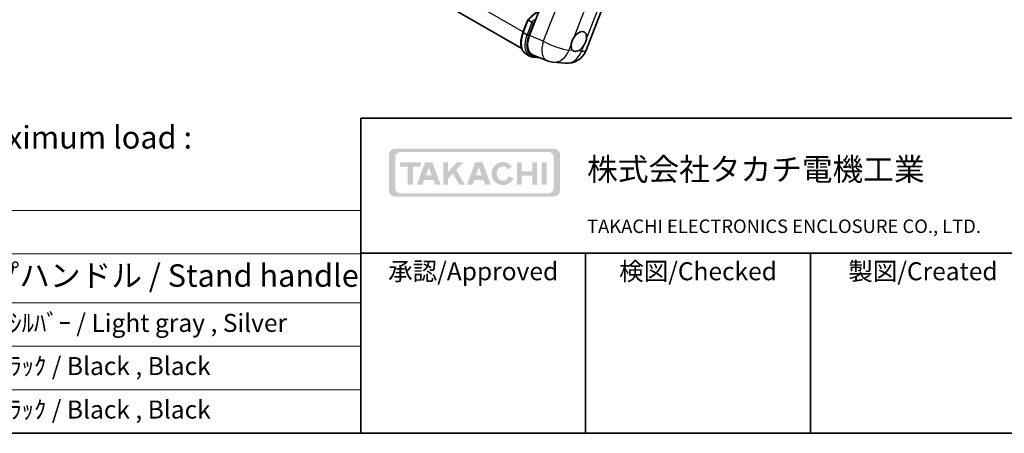
# Model space of a CAD drawing. Units: millimetres. Extents: x 0 to 8281, y 0 to 1686.
# Drawn here: x 1033 to 1689, y 0 to 276 of the extents above; entities that cross this region are included whole.
import ezdxf
from ezdxf.enums import TextEntityAlignment as Align

# ---------------------------------------------------------------- set-up
doc = ezdxf.new("R2010")
doc.units = ezdxf.units.MM
doc.header["$LTSCALE"] = 6
for name, color, linetype, lineweight in [('Border (ISO)', 7, 'Continuous', 35), ('Hatch (ISO)', 1, 'Continuous', 18), ('Symbol (ISO)', 7, 'Continuous', 18), ('Title (ISO)', 7, 'Continuous', 35), ('Visible (ISO)', 7, 'Continuous', 35), ('Visible Narrow (ISO)', 7, 'Continuous', 25)]:
    doc.layers.add(name, color=color, linetype=linetype, lineweight=lineweight)
doc.styles.add('Note Text (TK)', font='txt')
doc.styles.add('Note Text (TK2)', font='txt')
doc.styles.add('文字スタイル67', font='arial.ttf')

# ---------------------------------------------------------------- blocks, each defined once
blk = doc.blocks.new('図面枠 tk図枠')
at = {"layer": 'Border (ISO)'}
blk.add_line((14.50000000000001, 8.000000000000007), (405.4999999999999, 8.000000000000007), dxfattribs=at)
blk = doc.blocks.new('表題欄 tk表題欄')
at = {"layer": 'Hatch (ISO)'}
h = blk.add_hatch(color=256, dxfattribs=at)
edge = h.paths.add_edge_path(flags=0)
edge.add_arc((95.57537688673352, 236.2990653650367), 0.5958259999999996, 269.9999999999897, 360)
edge.add_line((96.17120288673351, 236.2990653650368), (96.17120288673348, 239.7107813650365))
edge.add_arc((95.5753768867335, 239.7107813650366), 0.5958259999999996, 0, 90.0000000000068)
edge.add_line((95.57537688673342, 240.3066073650366), (79.13710888673356, 240.3066073650366))
edge.add_arc((79.13710888673353, 239.7107813650366), 0.5958259999999996, 89.99999999999744, 180)
edge.add_line((78.54128288673353, 239.7107813650365), (78.54128288673331, 236.2990653650368))
edge.add_arc((79.13710888673332, 236.2990653650365), 0.5958259999999996, 180, 270.0000000000231)
edge.add_line((79.13710888673356, 235.7032393650365), (95.57537688673342, 235.7032393650367))
edge = h.paths.add_edge_path()
edge.add_line((77.83935088673357, 239.9556413650366), (77.83935088673357, 236.0542053650368))
edge.add_arc((78.54128288673346, 236.0542053650367), 0.7019319999998935, 180, 270.0000000000087)
edge.add_line((78.54128288673357, 235.3522733650368), (96.17120288673352, 235.3522733650368))
edge.add_arc((96.17120288673351, 236.0542053650367), 0.7019319999998921, 270, 360)
edge.add_line((96.8731348867334, 236.0542053650368), (96.87313488673352, 239.9556413650366))
edge.add_arc((96.1712028867336, 239.9556413650367), 0.7019319999998921, 0, 90.00000000000873)
edge.add_line((96.17120288673348, 240.6575733650367), (78.54128288673357, 240.6575733650366))
edge.add_arc((78.54128288673357, 239.9556413650366), 0.7019319999999984, 90, 180)
for points in [[(79.07181288673355, 239.1476033650369), (79.07181288673355, 238.6578833650367), (79.92066088673353, 238.6578833650367), (79.92066088673353, 236.6581933650368), (80.50832488673353, 236.6581933650368), (80.50832488673353, 238.6578833650367), (81.35717288673355, 238.6578833650367), (81.35717288673355, 239.1476033650369)], [(85.68407849525303, 236.6581933650368), (84.9434673993943, 237.8918698287545), (84.41792288673358, 237.3246628822781), (84.41792288673358, 236.6581933650368), (83.89555488673355, 236.6581933650368), (83.89555488673355, 239.1476033650369), (84.41792288673358, 239.1476033650369), (84.41792288673358, 238.0993979968839), (85.38913556809511, 239.1476033650369), (86.10696490847272, 239.1476033650369), (85.31925422435492, 238.2974470774499), (86.30334488673353, 236.6581933650368)], [(92.09142939614459, 239.1476033650369), (92.09142939614459, 236.6581933650368), (92.60971639614465, 236.6581933650368), (92.60971639614465, 237.6580383650368), (93.76872039614462, 237.6580383650368), (93.76872039614462, 236.6581933650368), (94.28700739614459, 236.6581933650368), (94.28700739614459, 239.1476033650369), (93.76872039614462, 239.1476033650369), (93.76872039614462, 238.1477583650367), (92.60971639614465, 238.1477583650367), (92.60971639614465, 239.1476033650369)], [(94.84202339614467, 239.1476033650369), (94.84202339614467, 236.6581933650368), (95.36439139614473, 236.6581933650368), (95.36439139614473, 239.1476033650369)]]:
    blk.add_hatch(color=256, dxfattribs=at).paths.add_polyline_path(points)
h = blk.add_hatch(color=256, dxfattribs=at)
h.paths.add_polyline_path([(82.59020695886475, 237.7110913650368), (81.95242681460243, 237.7110913650368), (82.27131688673356, 238.5794973650367)], flags=0)
h.paths.add_polyline_path([(82.77903014574996, 237.1968853650368), (81.76360362771717, 237.1968853650368), (81.56578886050404, 236.6581933650368), (80.94907288673355, 236.6581933650368), (81.86321688673357, 239.1476033650369), (82.67941688673353, 239.1476033650369), (83.59356088673351, 236.6581933650368), (82.97684491296302, 236.6581933650368)])
h = blk.add_hatch(color=256, dxfattribs=at)
h.paths.add_polyline_path([(87.52707281460246, 237.7110913650368), (88.16485295886469, 237.7110913650368), (87.84596288673359, 238.5794973650367)], flags=0)
h.paths.add_polyline_path([(87.14043486050403, 236.6581933650368), (87.3382496277172, 237.1968853650368), (88.35367614574989, 237.1968853650368), (88.551490912963, 236.6581933650368), (89.16820688673343, 236.6581933650368), (88.25406288673352, 239.1476033650369), (87.43786288673356, 239.1476033650369), (86.52371888673358, 236.6581933650368)])
h = blk.add_hatch(color=256, dxfattribs=at)
edge = h.paths.add_edge_path()
edge.add_arc((90.52309888673334, 237.9028983650369), 1.273272000000011, 38.55054079078439, 336.5820184016556)
edge.add_line((91.69149139614446, 237.3968543650369), (91.17255542714857, 237.6216113977801))
edge.add_ellipse((90.52309888673352, 237.9028983650369), major_axis=(0, -0.7998759999999119), ratio=0.8673469387756529, start_angle=128.5505407907963, end_angle=426.582018401653, ccw=False)
edge.add_line((91.09381514418376, 238.3576891122095), (91.51887237036831, 238.6964075050431))
at = {"layer": 'Title (ISO)'}
for p, q in [((74.70882392282105, 244.052739026017), (255.7088239228211, 244.052739026017)), ((74.70882392282105, 209.052739026017), (74.70882392282105, 244.052739026017)), ((74.70882392282105, 229.052739026017), (230.7088239228211, 229.052739026017)), ((99.70882392282108, 229.052739026017), (99.70882392282108, 209.052739026017)), ((124.708823922821, 229.052739026017), (124.708823922821, 209.052739026017)), ((255.7088239228211, 209.052739026017), (74.70882392282105, 209.052739026017))]:
    blk.add_line(p, q, dxfattribs=at)
at = {"layer": 'Title (ISO)', "color": 7, "attachment_point": 4, "line_spacing_factor": 1.5, "style": 'Note Text (TK)'}
for s, insert, char_height in [('株式会社タカチ電機工業', (99.87313488673345, 238.052739026017), 2.5), ('\\fArial|b0|i0;\\H1.4986;TAKACHI ELECTRONICS ENCLOSURE CO., LTD.', (99.87313488673342, 232.052739026017), 1.49859994649887)]:
    blk.add_mtext(s, dxfattribs=dict(at, insert=insert, char_height=char_height))
at = {"layer": 'Title (ISO)', "color": 1, "char_height": 2.000000029802322, "attachment_point": 5, "line_spacing_factor": 1.5, "style": 'Note Text (TK)'}
for s, insert in [('\\fＭＳ Ｐゴシック|b0|i0;\\H2.0000;承認/Approved', (87.20882392282108, 227.052739026017)), ('\\fＭＳ Ｐゴシック|b0|i0;\\H2.0000;検図/Checked', (112.208823922821, 227.052739026017)), ('\\fＭＳ Ｐゴシック|b0|i0;\\H2.0000;製図/Created', (137.2088239228211, 227.052739026017))]:
    blk.add_mtext(s, dxfattribs=dict(at, insert=insert))
at = {"layer": 'Title (ISO)', "color": 7}
for tag, p, height, style in [('<品名>_001', (157.5667784682756, 235.6393867532898), 2.5, 'Note Text (TK)'), ('<Title>_001', (157.4932713957346, 230.5520568828656), 2.000000029802322, '文字スタイル67'), ('<ページ_No.>_001', (237.9488807410029, 213.302739026017), 2.5, 'Note Text (TK)'), ('<総ページ数>_001', (246.7997330137301, 213.302739026017), 2.5, 'Note Text (TK)'), ('作成日_001', (175.6250171046392, 211.2814322078352), 2.5, 'Note Text (TK)')]:
    blk.add_attdef(tag, p, '', height=height, dxfattribs=dict(at, style=style))
at = {"layer": 'Title (ISO)', "color": 7, "style": 'Note Text (TK)'}
blk.add_attdef('<尺度>', text='', height=2.5, dxfattribs=at).set_placement((243.2088239228211, 223.5527390260171), align=Align.MIDDLE_CENTER)
blk = doc.blocks.new('テーブル1')
at = {"layer": 'Symbol (ISO)'}
for p, q in [((14.50000000000001, 32.76011696934701), (224.5, 32.76011696934701)), ((224.5, 32.76011696934701), (224.5, 27.93918116241695)), ((14.50000000000001, 27.93918116241695), (224.5, 27.93918116241695)), ((224.5, 27.93918116241695), (224.5, 22.49824535548687)), ((14.50000000000001, 22.49824535548687), (224.5, 22.49824535548687)), ((224.5, 22.49824535548687), (224.5, 8.000000000000005)), ((14.50000000000001, 17.66549690365792), (224.5, 17.66549690365792)), ((14.50000000000001, 12.83274845182896), (224.5, 12.83274845182896)), ((14.50000000000001, 8.000000000000005), (224.5, 8.000000000000005))]:
    blk.add_line(p, q, dxfattribs=at)
at = {"layer": 'Symbol (ISO)', "color": 7, "attachment_point": 7}
for s, insert, char_height, style in [('ステップハンドル / Stand handle', (172.8968435187319, 23.49356702864171), 2.5, 'Note Text (TK)'), ('  ﾗｲﾄｸﾞﾚｰ , ｼﾙﾊﾞｰ / Light gray , Silver', (172.7, 18.63742673397064), 2.000000029802322, 'Note Text (TK2)'), ('  ﾌﾞﾗｯｸ , ﾌﾞﾗｯｸ / Black , Black', (172.7, 13.84561395123601), 2.000000029802322, 'Note Text (TK2)'), ('  ﾌﾞﾗｯｸ , ﾌﾞﾗｯｸ / Black , Black', (172.7, 9.012865499407056), 2.000000029802322, 'Note Text (TK2)')]:
    blk.add_mtext(s, dxfattribs=dict(at, insert=insert, char_height=char_height, style=style))

msp = doc.modelspace()

# ---------------------------------------------------------------- linework, layer by layer
at = {"layer": 'Visible (ISO)'}
for p, q in [((1442.439739563793, 445.2371719059929), (1372.568074588474, 265.1534173730736)), ((1410.362410756149, 255.3114376077789), (1478.863731550364, 431.863335196648)), ((1116.538734307152, 401.2929705694798), (1367.38640898462, 256.465998068893)), ((1368.23207508764, 267.307536575606), (1371.429284587919, 275.5478653418095)), ((1371.745763140578, 275.3936359188083), (1374.170129247503, 273.9939274943612)), ((1370.240032677165, 252.838971024615), (1372.664398784091, 251.4392626001678)), ((1374.607636266646, 252.3217768938234), (1383.99147977958, 248.3706872965007)), ((1375.150653157368, 250.6691167612651), (1379.443288499207, 250.2857140368492)), ((1388.093347775954, 247.3503507753695), (1396.356723368167, 246.612295836473))]:
    msp.add_line(p, q, dxfattribs=at)
for centre, start, end in [((1397.576777188847, 260.2722043767125), 264.8960906389808, 338.7939768870028), ((1389.313401596634, 261.0102593156089), 247.166358311407, 264.8960906389808)]:
    msp.add_arc(centre, 13.71428571428572, start, end, dxfattribs=at)
for centre, major_axis, ratio, start_param, end_param in [((1381.035377347191, 264.495741085768), (-6.963894543752403, -11.90585215652302), 0.5751368562407555, 4.984521276045634, 6.358660843229181), ((1405.527984881731, 261.19048953632), (3.642857142856376, 6.309613656144215), 0.5773502691897108, 5.361146444853114, 7.728822945104184), ((1405.527984881731, 261.1904895363201), (-3.642857142856455, -6.309613656144358), 0.5773502691897109, 5.361146444853144, 6.158026618309276), ((1405.527984881731, 261.1904895363201), (-3.642857142856438, -6.309613656144321), 0.5773502691897108, 0.6487574644684245, 1.445637637924614)]:
    msp.add_ellipse(centre, major_axis=major_axis, ratio=ratio, start_param=start_param, end_param=end_param, dxfattribs=at)
for points, knots in [([(1371.429867531225, 275.5487840022484), (1372.909906066163, 277.1027434512355), (1374.463957017108, 278.4993297858368), (1377.017134507982, 280.4301545831148), (1377.994193928491, 281.0877296474262), (1378.975204175149, 281.6668345380278)], [0.6587174863418142, 0.6587174863418142, 0.6587174863418142, 0.6587174863418142, 0.8934931319922466, 0.8934931319922466, 1.035970389569161, 1.035970389569161, 1.035970389569161, 1.035970389569161]), ([(1371.745763140578, 275.3936359188083), (1371.670787156474, 275.436923323413), (1371.606427658132, 275.4725130773226), (1371.503506899406, 275.525753239793), (1371.466911024169, 275.542258931568), (1371.436294226543, 275.5509570494435), (1371.430456337892, 275.5508925504736), (1371.429282868113, 275.5478660471506)], [-0.0807455700625251, -0.0807455700625251, -0.0807455700625251, -0.0807455700625251, -0.062153826393863, -0.062153826393863, -0.0430502261041493, -0.0430502261041493, -0.0329013275594851, -0.0329013275594851, -0.0329013275594851, -0.0329013275594851]), ([(1375.197337264049, 273.3296566621868), (1375.196450705397, 273.3303245478003), (1375.195560084999, 273.3309947418021), (1375.164031489575, 273.3546937226027), (1375.128705291088, 273.3803735933748), (1375.050034417077, 273.4360452606911), (1375.006876182276, 273.4659120911987), (1374.878365652641, 273.5531362993713), (1374.787037755118, 273.613324685149), (1374.600526005426, 273.7330654786031), (1374.507483013552, 273.7914068216525), (1374.328833097585, 273.9007315640115), (1374.245105231606, 273.9506400897564), (1374.170129247503, 273.9939274943612)], [-0.0809227638812014, -0.0809227638812014, -0.0809227638812014, -0.0809227638812014, -0.0805886356620214, -0.0805886356620214, -0.0691479127286701, -0.0691479127286701, -0.0577655588553666, -0.0577655588553666, -0.0376220805434107, -0.0376220805434107, -0.0185556093749202, -0.0185556093749202, 0, 0, 0, 0]), ([(1370.240032677165, 252.838971024615), (1369.492034426311, 253.2708280160992), (1368.845218050773, 253.8739968452589), (1367.814661208063, 255.3401182601241), (1367.428984140277, 256.2013487685115), (1366.918838199555, 258.1052393385586), (1366.793619579874, 259.1487118488195), (1366.793619579874, 261.3547781950986), (1366.918998820744, 262.5175819215779), (1367.405214559696, 264.8935973383249), (1367.766146177911, 266.106674574692), (1368.23207508764, 267.307536575606)], [4.974188368183768, 4.974188368183768, 4.974188368183768, 4.974188368183768, 5.235987755982931, 5.235987755982931, 5.497787143782095, 5.497787143782095, 5.759586531581258, 5.759586531581258, 6.021385919380422, 6.021385919380422, 6.283185307179586, 6.283185307179586, 6.283185307179586, 6.283185307179586]), ([(1400.424225723291, 259.0541486183868), (1400.431018593238, 259.1151168384375), (1400.43847684674, 259.1764400507996), (1400.548813078275, 260.0127766155115), (1400.765228930758, 260.8363307942732), (1401.352631497745, 262.3502729584204), (1401.766146548919, 263.1502713637678), (1402.289966388912, 263.948377120721), (1402.328980116862, 264.0068284822627), (1402.368368447957, 264.0648853931497)], [4.482129021352528, 4.482129021352528, 4.482129021352528, 4.482129021352528, 4.493692618411273, 4.493692618411273, 4.639067336852336, 4.639067336852336, 4.784442055293398, 4.784442055293398, 4.796005652352154, 4.796005652352154, 4.796005652352154, 4.796005652352154]), ([(1410.631744040171, 263.3268304542529), (1410.624951170223, 263.2658622342021), (1410.617383437595, 263.2046022296432), (1410.504383576523, 262.3698035121614), (1410.275772703599, 261.5532901317342), (1409.688370136612, 260.039347967587), (1409.28705010588, 259.2323087639051), (1408.765893895423, 258.432665159722), (1408.726989646599, 258.3741505903774), (1408.687601315504, 258.3160936794905)], [4.482129021352496, 4.482129021352496, 4.482129021352496, 4.482129021352496, 4.493692618411234, 4.493692618411234, 4.639067336852295, 4.639067336852295, 4.784442055293355, 4.784442055293355, 4.796005652352094, 4.796005652352094, 4.796005652352094, 4.796005652352094]), ([(1372.664398784091, 251.4392626001678), (1372.813998434262, 251.352891201871), (1372.967517178863, 251.2733094592046), (1373.281580375145, 251.1281033562346), (1373.44212329686, 251.062479187058), (1373.769384647282, 250.945415252675), (1373.936101705473, 250.8939750892426), (1374.27487086399, 250.8053568786849), (1374.44692198848, 250.768178010804), (1374.795564539675, 250.7080298393617), (1374.972155476201, 250.6850595311049), (1375.150653157368, 250.6691167612651)], [1.308996938995817, 1.308996938995817, 1.308996938995817, 1.308996938995817, 1.361356816555632, 1.361356816555632, 1.413716694115448, 1.413716694115448, 1.466076571675264, 1.466076571675264, 1.51843644923508, 1.51843644923508, 1.570796326794895, 1.570796326794895, 1.570796326794895, 1.570796326794895]), ([(1404.826230808586, 254.892018185276), (1404.776827216172, 254.871338738482), (1404.727448883176, 254.8515686095739), (1404.05832828779, 254.5957326541245), (1403.45331737383, 254.5104065381324), (1402.435906283312, 254.6012780314907), (1401.949844866881, 254.7840547974201), (1401.520574926449, 255.1379950385517), (1401.489461426444, 255.1649544080099), (1401.458876832298, 255.1927781114682)], [4.482129021352506, 4.482129021352506, 4.482129021352506, 4.482129021352506, 4.493692618411252, 4.493692618411252, 4.639067336852313, 4.639067336852313, 4.784442055293375, 4.784442055293375, 4.79600565235212, 4.79600565235212, 4.79600565235212, 4.79600565235212])]:
    msp.add_open_spline(points, degree=3, knots=knots, dxfattribs=at)
at = {"layer": 'Visible Narrow (ISO)'}
for p, q in [((1451.482624714582, 440.8859165861282), (1381.792298643745, 261.2695359274892)), ((1402.368368447957, 264.0648853931497), (1467.4050521198, 431.6871995620568)), ((1475.668427712023, 430.9491446231551), (1410.631744040171, 263.3268304542529)), ((1115.426242227697, 413.672530538886), (1368.361240535824, 267.6404411782528)), ((1368.506286526428, 267.0443699952939), (1371.745763140578, 275.3936359188083)), ((1374.170129247503, 273.9939274943612), (1370.930652633353, 265.6446615708468)), ((1372.061634819252, 265.2478531219888), (1375.197337264049, 273.3296566621868)), ((1368.506286526428, 267.0443699952939), (1370.930652633353, 265.6446615708468)), ((1381.792298643745, 261.2695359274893), (1372.568074588474, 265.1534173730736)), ((1399.010866024335, 255.4114256178204), (1400.424225723291, 259.0541486183868)), ((1408.687601315504, 258.3160936794905), (1407.274241616549, 254.6733706789239)), ((1377.740844979495, 251.0025319240497), (1375.832998047891, 251.1729339389183)), ((1401.458876832298, 255.1927781114682), (1399.010866024335, 255.4114256178204)), ((1407.274241616549, 254.6733706789239), (1404.826230808586, 254.8920181852761))]:
    msp.add_line(p, q, dxfattribs=at)
for centre, major_axis, ratio, start_param, end_param in [((1379.63575485977, 257.9367807400806), (14.58857142856841, 25.26814692413523), 0.5773502691897109, 0.8248638161404908, 1.177819926360054), ((1382.060120966695, 256.5370723156345), (-14.58857142856613, -25.26814692413478), 0.577350269189711, 4.170838944440507, 4.319412579949771), ((1382.666212493426, 256.1871452095235), (14.15999999999568, 24.52583943517468), 0.5773502691897109, 1.119986612222442, 1.167608929547231), ((1377.95431839145, 266.2005058258616), (-7.714285714284092, -13.36153480124655), 0.5773502691897109, 4.974188368183767, 6.283185307179585), ((1369.031177185596, 266.9974886525476), (-0.7991020979563415, 0.3100479230583408), 0.211324865405116, 0, 0.9388820144197751), ((1380.378684498375, 264.8007974014143), (-7.714285714284088, -13.36153480124655), 0.5773502691897109, 4.974188368183767, 6.283185307179586), ((1380.984776025106, 264.4508702953026), (-7.285714285712757, -12.61922731228841), 0.577350269189711, 4.974188368183762, 6.544984694978661), ((1371.455543292521, 265.5977802281005), (0.7991020979563518, -0.3100479230583246), 0.2113248654051167, 4.080474668008164, 5.651270994802379), ((1389.313401596634, 261.0102593156089), (-5.32192181705424, -12.63957201910824), 0.5228518189636588, 4.909045739996061, 6.283185307179593), ((1389.313401596634, 261.0102593156089), (-12.78563356730136, 4.960766768933814), 0.2113248654051167, 1.026148477021489, 2.509678341217538), ((1375.22690652116, 251.5228610450301), (-0.0762533637925188, -0.853744283764956), 0.7886751345947709, 1.288e-13, 1.219916915922816), ((1389.313401596634, 261.0102593156089), (-1.220053820680669, -13.65990854023938), 0.7886751345947697, 9.2e-15, 1.219916915922803), ((1397.576777188847, 260.2722043767124), (-1.220053820680612, -13.65990854023928), 0.78867513459477, 0, 1.219916915922792), ((1397.576777188847, 260.2722043767124), (12.78563356730151, -4.960766768933472), 0.2113248654051161, 5.651270994804374, 6.283185307179519)]:
    msp.add_ellipse(centre, major_axis=major_axis, ratio=ratio, start_param=start_param, end_param=end_param, dxfattribs=at)

# ---------------------------------------------------------------- block references
at = {"xscale": 6, "yscale": 6, "zscale": 6}
for name, p in [('図面枠 tk図枠', (-87.00000000000006, -48.00000000000003)), ('表題欄 tk表題欄', (811.7470564630732, -1254.316434156102)), ('テーブル1', (-87.00000000000006, -48.00000000000003))]:
    msp.add_blockref(name, p, dxfattribs=at)

# ---------------------------------------------------------------- texts
at = {"layer": 'Symbol (ISO)', "color": 7, "insert": (621.6177937516106, 197.2812994833745), "char_height": 15, "width": 577.8947639465331, "attachment_point": 4, "line_spacing_factor": 1.418181777000427, "style": 'Note Text (TK)'}
msp.add_mtext('{\\fＭＳ Ｐゴシック|b0|i0;■テクニカルデータ / Technical Data■\\P\\fＭＳ Ｐゴシック|b0|i0;ステップハンドル耐荷重 / Stand handle Maximum load : 25kgf}', dxfattribs=at)

doc.saveas('drawing.dxf')
